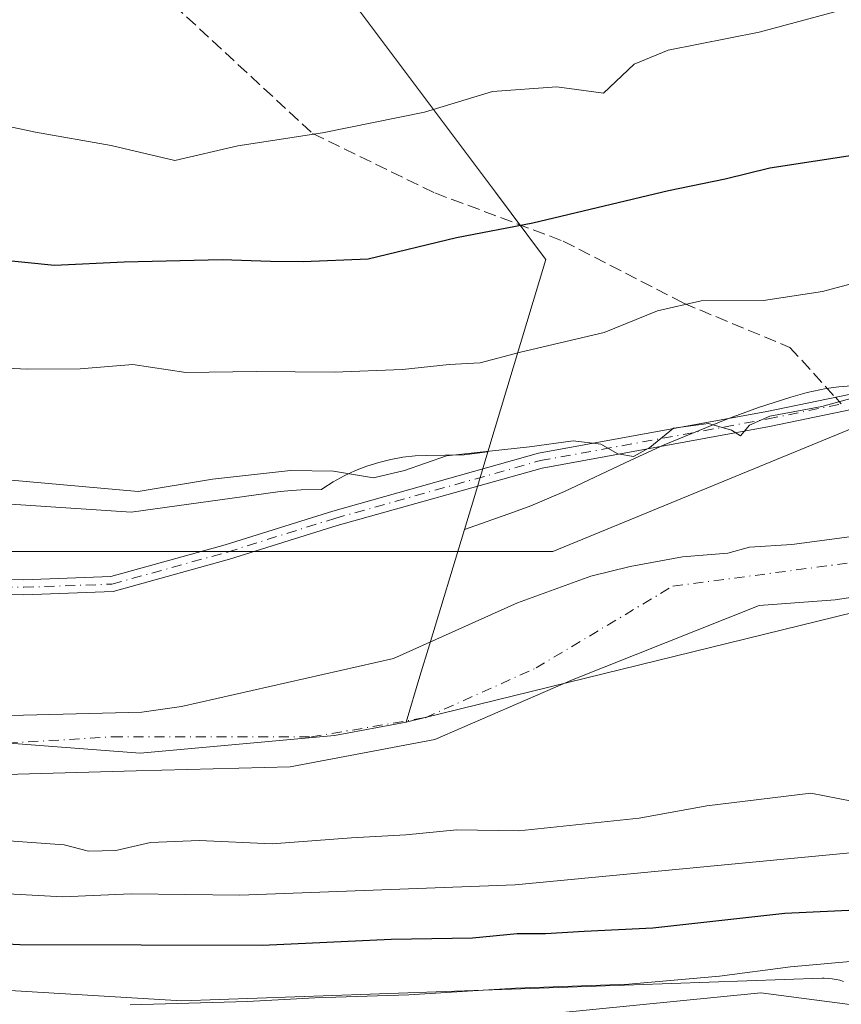
# Model space of a CAD drawing. Units: metres. Extents: x 559733 to 563167, y 4724063 to 4726407.
# Drawn here: x 560184 to 560292, y 4725544 to 4725674 of the extents above; entities that cross this region are included whole.
import ezdxf

# ---------------------------------------------------------------- set-up
doc = ezdxf.new("R2010")
doc.units = ezdxf.units.M
doc.header["$MEASUREMENT"] = 0
doc.linetypes.add('DGN Style 3', pattern=[2.307223458686699, 1.648016756204785, -0.6592067024819142])
doc.linetypes.add('DGN Style 4', pattern=[2.6384748266838614, 1.318413404963828, -0.6592067024819142, 0.001648016756204785, -0.6592067024819142])
for name, color, linetype, lineweight in [('Arbolado forestal CxS', 92, 'Continuous', 0), ('Camino Cxs', 7, 'Continuous', 0), ('Camino eje', 30, 'DGN Style 4', 13), ('Corriente natural Cxs', 4, 'Continuous', 13), ('Corriente natural eje', 4, 'DGN Style 4', 0), ('Curva de nivel maestra', 30, 'Continuous', 30), ('Curva de nivel normal', 30, 'Continuous', 0), ('Entidad de ámbito territorial', 7, 'Continuous', 0), ('Entidad de ámbito territorial CxS', 92, 'Continuous', 0), ('Espacio natural protegido', 121, 'Continuous', 13), ('Espacio natural protegido CxS', 121, 'Continuous', 0), ('Municipio', 91, 'Continuous', 13), ('Municipio CxS', 4, 'Continuous', 0), ('Núcleo urbano CxS', 7, 'Continuous', 0), ('Senda', 7, 'DGN Style 3', 0), ('Senda no paivmentada conexión', 7, 'DGN Style 3', 0), ('Suelo desnudo CxS', 253, 'Continuous', 0)]:
    doc.layers.add(name, color=color, linetype=linetype, lineweight=lineweight)

# ---------------------------------------------------------------- blocks, each defined once
blk = doc.blocks.new('*U8')
at = {"layer": 'Arbolado forestal CxS', "color": 92, "linetype": 'Continuous', "lineweight": 0}
blk.add_polyline3d([(560425.8151000004, 4726041.239499999, 510.7912000000069), (560462.7610999999, 4726023.997300001, 512.1426999999967), (560480.0022999998, 4725994.440099999, 517.6554000000033), (560497.2429000001, 4725935.3259, 515.9337999999989), (560487.3901000004, 4725895.9167, 515.6475999999967), (560465.2213000003, 4725839.2663, 516.149900000004), (560440.5897000004, 4725790.005100001, 516.5913), (560420.8843, 4725738.2807, 515.3175999999949), (560408.5683000004, 4725696.408500001, 513.7054999999964), (560381.4738999996, 4725669.314900001, 514.4590999999928), (560326.1923000002, 4725619.681500001, 513.5703999999969), (560293.5251000002, 4725619.6819, 514.9272000000057), (560253.8579000002, 4725603.3487, 511.9967999999935), (560214.1907000003, 4725603.349500001, 513.4250999999931), (560158.1901000004, 4725603.350299999, 513.698000000004), (560109.1901000004, 4725624.351299999, 513.8441000000021), (560060.1901000004, 4725661.685500001, 515.1230000000069), (560008.8570999998, 4725715.353499999, 515.5215000000027), (559969.1907000003, 4725769.0211, 514.8705999999949), (559931.8586999997, 4725881.022700001, 517.3062000000064), (559887.5261000004, 4725946.3573, 515.1870000000055), (559843.1933000004, 4726021.0255, 517.1269999999931), (559796.5273000002, 4726072.3597, 520.1223999999929)], dxfattribs=at)
blk = doc.blocks.new('*U15')
at = {"layer": 'Arbolado forestal CxS', "color": 92, "linetype": 'Continuous', "lineweight": 0}
for points in [[(560292.2345000004, 4725546.613299999, 530.1009000000049), (560291.7446999997, 4725546.761700001, 529.9572999999946), (560291.2346999999, 4725546.8805, 529.8469000000041), (560290.7182999998, 4725546.965700001, 529.7728000000062), (560290.1971000005, 4725547.017100001, 529.7342000000062), (560289.6741000004, 4725547.034299999, 529.7307000000001), (560289.4791000001, 4725547.027899999, 529.7421999999933), (560289.3901000004, 4725547.029100001, 529.7434000000068), (560204.9118999997, 4725544.029100001, 528.4667999999947), (560180.7187000001, 4725545.502900001, 527.5148999999947), (560164.3487, 4725546.500499999, 527.5473000000056), (560133.4187000003, 4725553.2665, 526.879700000005), (560091.2518999996, 4725572.788899999, 524.8644999999962)], [(560082.3136999998, 4725606.7083, 510.3994999999995), (560106.5230999999, 4725590.8333, 510.5988000000071), (560125.9699999997, 4725583.2926, 510.8065999999963), (560154.1481999997, 4725577.339500001, 510.6543999999994), (560181.6901000004, 4725573.9101, 510.8368999999948), (560198.8936999999, 4725574.3904, 511.2146999999969), (560219.2358999997, 4725574.9583, 510.8705999999948), (560238.2858999996, 4725578.530099999, 510.3977000000014), (560256.5422, 4725586.467700001, 509.915399999998), (560281.1001000004, 4725596.220100001, 509.7483999999968), (560291.1201, 4725597.0001, 509.7283000000025), (560304.5702000001, 4725598.9901, 511.2593999999954)]]:
    blk.add_polyline3d(points, dxfattribs=at)
blk = doc.blocks.new('*U16')
at = {"layer": 'Arbolado forestal CxS', "color": 92, "linetype": 'Continuous', "lineweight": 0}
for points in [[(559796.5273000002, 4726072.3597, 520.1223999999929), (559843.1933000004, 4726021.0255, 517.1269999999931), (559887.5261000004, 4725946.3573, 515.1870000000055), (559931.8586999997, 4725881.022700001, 517.3062000000064), (559969.1907000003, 4725769.0211, 514.8705999999949), (560008.8570999998, 4725715.353499999, 515.5215000000027), (560060.1901000004, 4725661.685500001, 515.1230000000069), (560109.1901000004, 4725624.351299999, 513.8441000000021), (560158.1901000004, 4725603.350299999, 513.698000000004), (560214.1907000003, 4725603.349500001, 513.4250999999931), (560253.8579000002, 4725603.3487, 511.9967999999935), (560293.5251000002, 4725619.6819, 514.9272000000057), (560326.1923000002, 4725619.681500001, 513.5703999999969), (560381.4738999996, 4725669.314900001, 514.4590999999928), (560408.5683000004, 4725696.408500001, 513.7054999999964), (560420.8843, 4725738.2807, 515.3175999999949), (560440.5897000004, 4725790.005100001, 516.5913), (560465.2213000003, 4725839.2663, 516.149900000004), (560487.3901000004, 4725895.9167, 515.6475999999967), (560497.2429000001, 4725935.3259, 515.9337999999989), (560480.0022999998, 4725994.440099999, 517.6554000000033), (560462.7610999999, 4726023.997300001, 512.1426999999967), (560425.8151000004, 4726041.239499999, 510.7912000000069)], [(560302.8901000004, 4725606.630100001, 511.2817000000068), (560285.4001000002, 4725604.270099999, 511.1322999999975), (560279.8000999996, 4725603.950099999, 510.5216999999975), (560276.9600999998, 4725603.1501, 510.1021000000038), (560270.9600999998, 4725602.670100001, 510.3625999999931), (560264.0602000002, 4725601.380100001, 510.4934999999969), (560258.9001000002, 4725600.100099999, 510.6839000000036), (560249.2001999998, 4725596.590100001, 511.4945000000008), (560232.8400999998, 4725589.2301, 511.6150999999954), (560204.8801999995, 4725582.880100001, 512.3677000000025), (560199.6300999997, 4725582.170100001, 512.0218000000023), (560182.3202000001, 4725581.710100001, 511.6512999999978), (560177.5201000003, 4725582.540100001, 511.4655000000057), (560157.8800999997, 4725588.670100001, 513.2906999999977), (560150.4700999996, 4725590.340100001, 513.2589000000007), (560145.6802000003, 4725591.790100001, 513.369000000006), (560135.6401000004, 4725595.870100001, 513.5528000000049), (560129.1201, 4725598.030099999, 513.9138999999996), (560120.2801000001, 4725602.110099999, 514.1005000000005), (560114.0801999997, 4725603.640100001, 514.0663999999961), (560107.8000999996, 4725607.1601, 514.0911999999954), (560095.3101000004, 4725612.120100001, 513.7485000000015)]]:
    blk.add_polyline3d(points, dxfattribs=at)
blk = doc.blocks.new('*U18')
at = {"layer": 'Suelo desnudo CxS', "color": 253, "linetype": 'Continuous', "lineweight": 0}
for points in [[(560095.3101000004, 4725612.120100001, 513.7485000000015), (560107.8000999996, 4725607.1601, 514.0911999999954), (560114.0801999997, 4725603.640100001, 514.0663999999961), (560120.2801000001, 4725602.110099999, 514.1005000000005), (560129.1201, 4725598.030099999, 513.9138999999996), (560135.6401000004, 4725595.870100001, 513.5528000000049), (560145.6802000003, 4725591.790100001, 513.369000000006), (560150.4700999996, 4725590.340100001, 513.2589000000007), (560157.8800999997, 4725588.670100001, 513.2906999999977), (560177.5201000003, 4725582.540100001, 511.4655000000057), (560182.3202000001, 4725581.710100001, 511.6512999999978), (560199.6300999997, 4725582.170100001, 512.0218000000023), (560204.8801999995, 4725582.880100001, 512.3677000000025), (560232.8400999998, 4725589.2301, 511.6150999999954), (560249.2001999998, 4725596.590100001, 511.4945000000008), (560258.9001000002, 4725600.100099999, 510.6839000000036), (560264.0602000002, 4725601.380100001, 510.4934999999969), (560270.9600999998, 4725602.670100001, 510.3625999999931), (560276.9600999998, 4725603.1501, 510.1021000000038), (560279.8000999996, 4725603.950099999, 510.5216999999975), (560285.4001000002, 4725604.270099999, 511.1322999999975), (560302.8901000004, 4725606.630100001, 511.2817000000068)], [(560304.5702000001, 4725598.9901, 511.2593999999954), (560291.1201, 4725597.0001, 509.7283000000025), (560281.1001000004, 4725596.220100001, 509.7483999999968), (560256.5422, 4725586.467700001, 509.915399999998), (560238.2858999996, 4725578.530099999, 510.3977000000014), (560219.2358999997, 4725574.9583, 510.8705999999948), (560198.8936999999, 4725574.3904, 511.2146999999969), (560181.6901000004, 4725573.9101, 510.8368999999948), (560154.1481999997, 4725577.339500001, 510.6543999999994), (560125.9699999997, 4725583.2926, 510.8065999999963), (560106.5230999999, 4725590.8333, 510.5988000000071), (560082.3136999998, 4725606.7083, 510.3994999999995)]]:
    blk.add_polyline3d(points, dxfattribs=at)
blk = doc.blocks.new('*U20')
at = {"layer": 'Municipio CxS', "color": 4, "linetype": 'Continuous', "lineweight": 0, "flags": 128}
blk.add_lwpolyline([(560310.1850000003, 4725599.400000001), (560234.5000000009, 4725580.823000001), (560236.3459999998, 4725586.899999999), (560237.6090000012, 4725591.056), (560242.2081719034, 4725606.281238695), (560243.4293302769, 4725610.324021061), (560245.3005630017, 4725616.518811176), (560252.9650249993, 4725641.892000002), (560252.5160249989, 4725642.492025001), (560246.3090250003, 4725650.787024999), (560212.542, 4725695.914000002), (560184.9279749995, 4725731.030024999), (560188.4579999986, 4725743.527025001), (560190.2940000008, 4725749.142024999), (560191.6060000004, 4725756.020025), (560192.6490250003, 4725764.166025001), (560192.8120249998, 4725771.539025), (560193.7390249989, 4725778.794024999), (560193.749025, 4725780.522024999), (560193.8169750001, 4725793.155024999), (560194.0009750007, 4725798.876025001), (560193.7749999998, 4725806.879025)], dxfattribs=at)
blk = doc.blocks.new('*U21')
at = {"layer": 'Municipio CxS', "color": 4, "linetype": 'Continuous', "lineweight": 0, "flags": 128}
blk.add_lwpolyline([(560212.542, 4725695.914000002), (560246.3090250003, 4725650.787024999), (560252.5160249989, 4725642.492025001), (560252.9650249993, 4725641.892000002), (560245.3005630017, 4725616.518811176), (560243.4293302769, 4725610.324021061), (560242.2081719034, 4725606.281238695), (560237.6090000012, 4725591.056), (560236.3459999998, 4725586.899999999), (560234.5000000009, 4725580.823000001), (560225.0740000003, 4725579.062000001), (560199.4270000001, 4725576.721999999), (560165.4200000004, 4725579.358999999), (560129.394000001, 4725585.434000001), (560112.5389999994, 4725592.850000001), (560093.7899999997, 4725603.066000001)], dxfattribs=at)
blk = doc.blocks.new('*U23')
at = {"layer": 'Espacio natural protegido CxS', "color": 121, "linetype": 'Continuous', "lineweight": 0, "flags": 128}
blk.add_lwpolyline([(560294.9679000007, 4725625.379199999), (560291.5998999998, 4725625.1043), (560289.9288999991, 4725624.865299999), (560287.4438999997, 4725624.337400001), (560285.2808999998, 4725623.741400001), (560281.0219000005, 4725622.380499999), (560276.8318000007, 4725620.8385), (560268.5658000002, 4725617.429699999), (560264.1507000009, 4725615.434699999), (560255.4077000004, 4725611.287900002), (560250.9665999995, 4725609.397000001), (560248.7035999988, 4725608.552999998), (560242.2081719034, 4725606.281238695), (560243.4293302769, 4725610.324021061), (560245.3005630017, 4725616.518811176), (560252.9650249993, 4725641.892000002), (560252.5160249989, 4725642.492025001), (560246.3090250003, 4725650.787024999), (560212.542, 4725695.914000002)], dxfattribs=at)
blk = doc.blocks.new('*U24')
at = {"layer": 'Espacio natural protegido CxS', "color": 121, "linetype": 'Continuous', "lineweight": 0, "flags": 128}
for points in [[(560299.4482000008, 4725542.748199998), (560281.2966000009, 4725545.090700001), (560248.5066999994, 4725541.870799999), (560222.1575999989, 4725540.407400001), (560189.0749000005, 4725540.1152), (560162.4332000003, 4725544.214400002), (560132.5710999997, 4725552.412299999), (560105.636699999, 4725562.952400002), (560074.8964, 4725582.2755), (560051.1825999994, 4725600.720300001), (560022.4919000005, 4725630.290200002), (559980.0415999992, 4725684.159999999), (559955.7425000007, 4725721.3419), (559935.5422999993, 4725760.573), (559914.1709999992, 4725809.172700001), (559887.2375000007, 4725870.947000001), (559878.1621000002, 4725891.7336), (559858.2545000007, 4725927.1587), (559840.3962000007, 4725957.021199999), (559809.0707000003, 4725994.495900001), (559792.0904999998, 4726007.963500001), (559782.1366000002, 4726022.309300001), (559764.8636000004, 4726038.704500002)], [(560169.7427999999, 4725610.4551), (560198.2354999996, 4725608.569200001), (560217.5971000008, 4725611.231000001), (560217.9005999995, 4725611.272700001), (560219.4205000006, 4725611.434499999), (560220.6634999998, 4725611.497400002), (560223.329499999, 4725611.565699999), (560223.5179999997, 4725611.695699999), (560224.898000001, 4725612.573200001), (560226.3324999993, 4725613.358399999), (560227.8153000001, 4725614.048200001), (560229.3399999999, 4725614.639500001), (560230.9001999998, 4725615.129899999), (560232.4890000004, 4725615.517200001), (560234.0998000011, 4725615.799599999), (560235.725599999, 4725615.976199999), (560237.1380999996, 4725616.042800001), (560242.165400001, 4725616.1377), (560245.2487999991, 4725616.512499999), (560245.3005630017, 4725616.518811176), (560243.4293302769, 4725610.324021061), (560242.2081719034, 4725606.281238695), (560248.7035999988, 4725608.552999998), (560250.9665999995, 4725609.397000001), (560255.4077000004, 4725611.287900002), (560264.1507000009, 4725615.434699999), (560268.5658000002, 4725617.429699999), (560276.8318000007, 4725620.8385), (560281.0219000005, 4725622.380499999), (560285.2808999998, 4725623.741400001), (560287.4438999997, 4725624.337400001), (560289.9288999991, 4725624.865299999), (560291.5998999998, 4725625.1043), (560294.9679000007, 4725625.379199999)]]:
    blk.add_lwpolyline(points, dxfattribs=at)

msp = doc.modelspace()

# ---------------------------------------------------------------- linework, layer by layer
at = {"layer": 'Arbolado forestal CxS', "color": 92, "linetype": 'Continuous', "lineweight": 0}
for points in [[(559796.5273000002, 4726072.3597, 520.1223999999929), (559843.1933000004, 4726021.0255, 517.1269999999931), (559887.5261000004, 4725946.3573, 515.1870000000055), (559931.8586999997, 4725881.022700001, 517.3062000000064), (559969.1907000003, 4725769.0211, 514.8705999999949), (560008.8570999998, 4725715.353499999, 515.5215000000027), (560060.1901000004, 4725661.685500001, 515.1230000000069), (560109.1901000004, 4725624.351299999, 513.8441000000021), (560158.1901000004, 4725603.350299999, 513.698000000004), (560214.1907000003, 4725603.349500001, 513.4250999999931), (560253.8579000002, 4725603.3487, 511.9967999999935), (560293.5251000002, 4725619.6819, 514.9272000000057), (560326.1923000002, 4725619.681500001, 513.5703999999969), (560381.4738999996, 4725669.314900001, 514.4590999999928), (560408.5683000004, 4725696.408500001, 513.7054999999964), (560420.8843, 4725738.2807, 515.3175999999949), (560440.5897000004, 4725790.005100001, 516.5913), (560465.2213000003, 4725839.2663, 516.149900000004), (560487.3901000004, 4725895.9167, 515.6475999999967), (560497.2429000001, 4725935.3259, 515.9337999999989), (560480.0022999998, 4725994.440099999, 517.6554000000033), (560462.7610999999, 4726023.997300001, 512.1426999999967), (560425.8151000004, 4726041.239499999, 510.7912000000069)], [(559796.5273000002, 4726072.3597, 520.1223999999929), (559843.1933000004, 4726021.0255, 517.1269999999931), (559887.5261000004, 4725946.3573, 515.1870000000055), (559931.8586999997, 4725881.022700001, 517.3062000000064), (559969.1907000003, 4725769.0211, 514.8705999999949), (560008.8570999998, 4725715.353499999, 515.5215000000027), (560060.1901000004, 4725661.685500001, 515.1230000000069), (560109.1901000004, 4725624.351299999, 513.8441000000021), (560158.1901000004, 4725603.350299999, 513.698000000004), (560214.1907000003, 4725603.349500001, 513.4250999999931), (560253.8579000002, 4725603.3487, 511.9967999999935), (560293.5251000002, 4725619.6819, 514.9272000000057), (560326.1923000002, 4725619.681500001, 513.5703999999969), (560381.4738999996, 4725669.314900001, 514.4590999999928), (560408.5683000004, 4725696.408500001, 513.7054999999964), (560420.8843, 4725738.2807, 515.3175999999949), (560440.5897000004, 4725790.005100001, 516.5913), (560465.2213000003, 4725839.2663, 516.149900000004), (560487.3901000004, 4725895.9167, 515.6475999999967), (560497.2429000001, 4725935.3259, 515.9337999999989), (560480.0022999998, 4725994.440099999, 517.6554000000033), (560462.7610999999, 4726023.997300001, 512.1426999999967), (560425.8151000004, 4726041.239499999, 510.7912000000069)], [(560302.8901000004, 4725606.630100001, 511.2817000000068), (560285.4001000002, 4725604.270099999, 511.1322999999975), (560279.8000999996, 4725603.950099999, 510.5216999999975), (560276.9600999998, 4725603.1501, 510.1021000000038), (560270.9600999998, 4725602.670100001, 510.3625999999931), (560264.0602000002, 4725601.380100001, 510.4934999999969), (560258.9001000002, 4725600.100099999, 510.6839000000036), (560249.2001999998, 4725596.590100001, 511.4945000000008), (560232.8400999998, 4725589.2301, 511.6150999999954), (560204.8801999995, 4725582.880100001, 512.3677000000025), (560199.6300999997, 4725582.170100001, 512.0218000000023), (560182.3202000001, 4725581.710100001, 511.6512999999978), (560177.5201000003, 4725582.540100001, 511.4655000000057), (560157.8800999997, 4725588.670100001, 513.2906999999977), (560150.4700999996, 4725590.340100001, 513.2589000000007), (560145.6802000003, 4725591.790100001, 513.369000000006), (560135.6401000004, 4725595.870100001, 513.5528000000049), (560129.1201, 4725598.030099999, 513.9138999999996), (560120.2801000001, 4725602.110099999, 514.1005000000005), (560114.0801999997, 4725603.640100001, 514.0663999999961), (560107.8000999996, 4725607.1601, 514.0911999999954), (560095.3101000004, 4725612.120100001, 513.7485000000015)], [(560304.5702000001, 4725598.9901, 511.2593999999954), (560291.1201, 4725597.0001, 509.7283000000025), (560281.1001000004, 4725596.220100001, 509.7483999999968), (560256.5422, 4725586.467700001, 509.915399999998), (560238.2858999996, 4725578.530099999, 510.3977000000014), (560219.2358999997, 4725574.9583, 510.8705999999948), (560198.8936999999, 4725574.3904, 511.2146999999969), (560181.6901000004, 4725573.9101, 510.8368999999948), (560154.1481999997, 4725577.339500001, 510.6543999999994), (560125.9699999997, 4725583.2926, 510.8065999999963), (560106.5230999999, 4725590.8333, 510.5988000000071), (560082.3136999998, 4725606.7083, 510.3994999999995)], [(560292.2345000004, 4725546.613299999, 530.1009000000049), (560291.7446999997, 4725546.761700001, 529.9572999999946), (560291.2346999999, 4725546.8805, 529.8469000000041), (560290.7182999998, 4725546.965700001, 529.7728000000062), (560290.1971000005, 4725547.017100001, 529.7342000000062), (560289.6741000004, 4725547.034299999, 529.7307000000001), (560289.4791000001, 4725547.027899999, 529.7421999999933), (560289.3901000004, 4725547.029100001, 529.7434000000068), (560204.9118999997, 4725544.029100001, 528.4667999999947), (560180.7187000001, 4725545.502900001, 527.5148999999947), (560164.3487, 4725546.500499999, 527.5473000000056), (560133.4187000003, 4725553.2665, 526.879700000005), (560091.2518999996, 4725572.788899999, 524.8644999999962)]]:
    msp.add_polyline3d(points, dxfattribs=at)
at = {"layer": 'Camino Cxs', "color": 7, "linetype": 'Continuous', "lineweight": 0}
for points in [[(560098.3591, 4725629.800100001, 520.2465999999986), (560116.3060999997, 4725622.4101, 518.2529999999971), (560143.8696999997, 4725609.6885, 519.1244000000006), (560157.5208999999, 4725602.337900001, 524.3283999999985), (560170.4079, 4725599.843499999, 518.5381999999954), (560184.0522999996, 4725599.6337, 522.9051999999938), (560195.5503000002, 4725600.051700001, 523.3723999999929), (560210.6611000003, 4725604.249100001, 515.2486000000063), (560224.8410999998, 4725608.693700001, 518.2339999999967), (560251.9937000005, 4725616.3303, 523.0096000000049), (560282.0850999998, 4725621.840100001, 527.2151000000014), (560307.6407000005, 4725627.120100001, 523.0282000000007)], [(560098.3591, 4725629.800100001, 520.2465999999986), (560116.3060999997, 4725622.4101, 518.2529999999971), (560143.8696999997, 4725609.6885, 519.1244000000006), (560157.5208999999, 4725602.337900001, 524.3283999999985), (560170.4079, 4725599.843499999, 518.5381999999954), (560184.0522999996, 4725599.6337, 522.9051999999938), (560195.5503000002, 4725600.051700001, 523.3723999999929), (560210.6611000003, 4725604.249100001, 515.2486000000063), (560224.8410999998, 4725608.693700001, 518.2339999999967), (560251.9937000005, 4725616.3303, 523.0096000000049), (560282.0850999998, 4725621.840100001, 527.2151000000014), (560307.6407000005, 4725627.120100001, 523.0282000000007)], [(560308.1353000002, 4725625.1801, 522.119000000006), (560282.4675000003, 4725619.876900001, 528.9603999999963), (560252.4455000004, 4725614.379899999, 522.6291000000056), (560225.4111000003, 4725606.776500001, 516.3940000000002), (560211.2279000003, 4725602.330900001, 514.5458000000071), (560195.8585000001, 4725598.061699999, 524.3092000000033), (560184.0733000003, 4725597.633099999, 520.1916000000056), (560170.2008999996, 4725597.8465, 518.5252999999939), (560156.8413000006, 4725600.4323, 523.6432000000059), (560142.9757000003, 4725607.8983, 516.9752000000008), (560115.5059000002, 4725620.5767, 516.5746999999974), (560097.4694999997, 4725628.003500001, 518.0228000000062)], [(560308.1353000002, 4725625.1801, 522.119000000006), (560282.4675000003, 4725619.876900001, 528.9603999999963), (560252.4455000004, 4725614.379899999, 522.6291000000056), (560225.4111000003, 4725606.776500001, 516.3940000000002), (560211.2279000003, 4725602.330900001, 514.5458000000071), (560195.8585000001, 4725598.061699999, 524.3092000000033), (560184.0733000003, 4725597.633099999, 520.1916000000056), (560170.2008999996, 4725597.8465, 518.5252999999939), (560156.8413000006, 4725600.4323, 523.6432000000059), (560142.9757000003, 4725607.8983, 516.9752000000008), (560115.5059000002, 4725620.5767, 516.5746999999974), (560097.4694999997, 4725628.003500001, 518.0228000000062)]]:
    msp.add_polyline3d(points, dxfattribs=at)
at = {"layer": 'Camino eje', "color": 30, "linetype": 'DGN Style 4', "lineweight": 13}
msp.add_polyline3d([(560097.9143000003, 4725628.901699999, 519.1377000000066), (560115.9058999997, 4725621.4935, 517.3637000000017), (560143.4227, 4725608.793500001, 518.0555000000022), (560157.1810999997, 4725601.3851, 523.9612000000052), (560170.3043000001, 4725598.845100001, 518.4991000000009), (560184.0626999997, 4725598.633300001, 521.5476999999955), (560195.7045, 4725599.056700001, 523.7958000000071), (560210.9445000002, 4725603.290100001, 514.7081000000035), (560225.1261, 4725607.735099999, 516.6598999999987), (560252.2194999997, 4725615.3551, 522.8013000000064), (560282.2763, 4725620.8585, 528.1043999999965), (560291.9297000002, 4725622.8529, 524.7103999999963)], dxfattribs=at)
at = {"layer": 'Corriente natural Cxs', "color": 4, "linetype": 'Continuous', "lineweight": 13}
for points in [[(560095.3101000004, 4725612.120100001, 513.7485000000015), (560107.8000999996, 4725607.1601, 514.0911999999954), (560114.0800999999, 4725603.640100001, 514.0663999999961), (560120.2801000001, 4725602.110099999, 514.1005000000005), (560129.1201, 4725598.030099999, 513.9138999999996), (560135.6401000004, 4725595.870100001, 513.5528000000049), (560145.6801000005, 4725591.790100001, 513.369000000006), (560150.4700999996, 4725590.340100001, 513.2589000000007), (560157.8800999997, 4725588.670100001, 513.2906999999977), (560177.5201000003, 4725582.540100001, 511.4655000000057), (560182.3201000001, 4725581.710100001, 511.6512999999978), (560199.6300999997, 4725582.170100001, 512.0218000000023), (560204.8800999997, 4725582.880100001, 512.3677000000025), (560232.8400999998, 4725589.2301, 511.6150999999954), (560249.2001, 4725596.590100001, 511.4945000000008), (560258.9001000002, 4725600.100099999, 510.6839000000036), (560264.0601000004, 4725601.380100001, 510.4934999999969), (560270.9600999998, 4725602.670100001, 510.3625999999931), (560276.9600999998, 4725603.1501, 510.1021000000038), (560279.8000999996, 4725603.950099999, 510.5216999999975), (560285.4001000002, 4725604.270099999, 511.1322999999975), (560302.8901000004, 4725606.630100001, 511.2817000000068)], [(560095.3101000004, 4725612.120100001, 513.7485000000015), (560107.8000999996, 4725607.1601, 514.0911999999954), (560114.0800999999, 4725603.640100001, 514.0663999999961), (560120.2801000001, 4725602.110099999, 514.1005000000005), (560129.1201, 4725598.030099999, 513.9138999999996), (560135.6401000004, 4725595.870100001, 513.5528000000049), (560145.6801000005, 4725591.790100001, 513.369000000006), (560150.4700999996, 4725590.340100001, 513.2589000000007), (560157.8800999997, 4725588.670100001, 513.2906999999977), (560177.5201000003, 4725582.540100001, 511.4655000000057), (560182.3201000001, 4725581.710100001, 511.6512999999978), (560199.6300999997, 4725582.170100001, 512.0218000000023), (560204.8800999997, 4725582.880100001, 512.3677000000025), (560232.8400999998, 4725589.2301, 511.6150999999954), (560249.2001, 4725596.590100001, 511.4945000000008), (560258.9001000002, 4725600.100099999, 510.6839000000036), (560264.0601000004, 4725601.380100001, 510.4934999999969), (560270.9600999998, 4725602.670100001, 510.3625999999931), (560276.9600999998, 4725603.1501, 510.1021000000038), (560279.8000999996, 4725603.950099999, 510.5216999999975), (560285.4001000002, 4725604.270099999, 511.1322999999975), (560302.8901000004, 4725606.630100001, 511.2817000000068)], [(560304.5701000001, 4725598.9901, 511.2593999999954), (560291.1201, 4725597.0001, 509.7283000000025), (560281.1001000004, 4725596.220100001, 509.7483999999968), (560256.5422, 4725586.467700001, 509.915399999998), (560238.2858999996, 4725578.530099999, 510.3977000000014), (560219.2358999997, 4725574.9583, 510.8705999999948), (560198.8936999999, 4725574.3904, 511.2146999999969), (560181.6901000004, 4725573.9101, 510.8368999999948), (560154.1481999997, 4725577.339500001, 510.6543999999994), (560125.9699999997, 4725583.2926, 510.8065999999963), (560106.5230999999, 4725590.8333, 510.5988000000071), (560082.3136999998, 4725606.7083, 510.3994999999995)], [(560304.5701000001, 4725598.9901, 511.2593999999954), (560291.1201, 4725597.0001, 509.7283000000025), (560281.1001000004, 4725596.220100001, 509.7483999999968), (560256.5422, 4725586.467700001, 509.915399999998), (560238.2858999996, 4725578.530099999, 510.3977000000014), (560219.2358999997, 4725574.9583, 510.8705999999948), (560198.8936999999, 4725574.3904, 511.2146999999969), (560181.6901000004, 4725573.9101, 510.8368999999948), (560154.1481999997, 4725577.339500001, 510.6543999999994), (560125.9699999997, 4725583.2926, 510.8065999999963), (560106.5230999999, 4725590.8333, 510.5988000000071), (560082.3136999998, 4725606.7083, 510.3994999999995)]]:
    msp.add_polyline3d(points, dxfattribs=at)
at = {"layer": 'Corriente natural eje', "color": 4, "linetype": 'DGN Style 4', "lineweight": 0}
msp.add_polyline3d([(560097.1387, 4725601.1099, 510.0544999999984), (560114.7071000002, 4725591.796599999, 510.2606999999989), (560129.9471000005, 4725586.293199999, 510.8168000000006), (560152.3838000001, 4725581.848200001, 510.6811000000016), (560179.1801000005, 4725577.890100001, 510.6741999999941), (560195.8300999999, 4725578.9101, 511.4130000000005), (560222.0223000003, 4725578.8849, 511.0421000000061), (560237.0505999997, 4725581.424900001, 510.0896000000066), (560251.6557, 4725587.986600001, 509.8408999999957), (560269.7001, 4725598.790100001, 509.8283999999985), (560307.9101, 4725603.800100001, 510.9741999999969)], dxfattribs=at)
at = {"layer": 'Curva de nivel maestra', "color": 30, "linetype": 'Continuous', "lineweight": 30, "elevation": 525, "flags": 128}
for points in [[(560294.54, 4725655.800100001), (560282.4800000004, 4725653.950099999), (560276.5999999996, 4725652.4901), (560269.1500000004, 4725650.960100001), (560251.2400000002, 4725646.700099999), (560241.1399999997, 4725644.7501), (560229.4900000002, 4725641.950099999), (560220.9400000004, 4725641.590100001), (560216.6299999999, 4725641.630100001), (560210.25, 4725641.880100001), (560197.3099999996, 4725641.540100001), (560188.1399999997, 4725641.110099999), (560177.2000000002, 4725642.200099999), (560162.2199999997, 4725646.090100001), (560146.5700000003, 4725651.4001), (560136.9800000004, 4725653.7401), (560130.8799999999, 4725654.530099999), (560126.8300000001, 4725656.0601), (560121.8799999999, 4725658.530099999), (560106.9199999999, 4725664.550100001), (560092.5700000003, 4725671.520099999)], [(560297.5700000003, 4725556.210100001), (560284.4900000002, 4725555.590100001), (560267.0800000001, 4725553.6501), (560258, 4725553.220100001), (560252.9000000004, 4725552.9001), (560249.1600000003, 4725552.890100001), (560243.29, 4725552.300100001), (560232.54, 4725552.130100001), (560215.5599999996, 4725551.350099999), (560183.5599999996, 4725551.450099999), (560167.4000000004, 4725552.2401), (560159.9199999999, 4725553.3301), (560154.2300000004, 4725554.600099999), (560147.4100000003, 4725555.4801), (560128.6200000001, 4725559.870100001), (560118.6500000004, 4725563.130100001), (560113.0099999999, 4725565.8201), (560109.2699999996, 4725568.2401), (560103.4900000002, 4725570.360099999), (560100.6100000005, 4725571.140100001)]]:
    msp.add_lwpolyline(points, dxfattribs=at)
at = {"layer": 'Curva de nivel normal', "color": 30, "linetype": 'Continuous', "lineweight": 0, "flags": 128}
for points, elevation in [([(560301.8799999999, 4725677.540100001), (560281.0999999996, 4725671.9001), (560269.0999999996, 4725669.540100001), (560264.5999999996, 4725667.690099999), (560260.5499999998, 4725663.870100001), (560254.3899999997, 4725664.690099999), (560245.9199999999, 4725664.090100001), (560236.9299999997, 4725661.370100001), (560223.4699999997, 4725658.630100001), (560212.2999999998, 4725656.9301), (560204, 4725654.960100001), (560195.6200000001, 4725656.960100001), (560185.6100000005, 4725658.7301), (560172.29, 4725661.540100001), (560161.6799999997, 4725664.9901), (560144.1799999997, 4725668.3201), (560136.6500000004, 4725670.020099999), (560130.8899999997, 4725673.6501), (560126.5099999999, 4725675.370100001), (560120.7000000002, 4725676.550100001), (560108.5599999996, 4725680.530099999), (560094.9000000004, 4725686.530099999)], 530), ([(560303.1299999999, 4725641.340100001), (560289.4400000004, 4725637.6601), (560281.6600000003, 4725636.4901), (560273.4400000004, 4725636.450099999), (560267.6799999997, 4725635.1501), (560260.6500000004, 4725632.280099999), (560249.6100000005, 4725629.6601), (560244.2999999998, 4725628.270099999), (560240.2100000001, 4725628.030099999), (560234.0199999996, 4725627.380100001), (560225.0300000003, 4725627.030099999), (560214.7300000004, 4725627.120100001), (560205.4500000002, 4725627.0101), (560198.4400000004, 4725628.050100001), (560191.5099999999, 4725627.460100001), (560184.5199999996, 4725627.420100001), (560177.4500000002, 4725627.780099999)], 520), ([(560181.9299999997, 4725612.8101), (560199.1600000003, 4725611.280099999), (560208.9600000001, 4725612.9001), (560219.2599999999, 4725614.050100001), (560224.9500000002, 4725613.9801), (560230.1900000004, 4725613.100099999), (560234.29, 4725614.0701), (560239.8399999999, 4725615.970100001), (560250.7999999998, 4725617.1801), (560256.5499999998, 4725617.960100001), (560260.2000000002, 4725617.5101), (560262.4600000001, 4725616.2601), (560264.5300000003, 4725615.880100001), (560266.6799999997, 4725617.100099999), (560269.79, 4725619.6601), (560274.4199999999, 4725620.2601), (560277.4299999997, 4725619.380100001), (560278.6200000001, 4725618.620100001), (560279.8300000001, 4725620.020099999), (560282.4900000002, 4725621.2401), (560289.3499999996, 4725622.5101), (560299.8700000001, 4725625.4001)], 515), ([(560293.3300000001, 4725570.4101), (560287.9299999997, 4725571.450099999), (560274.1799999997, 4725569.800100001), (560265.2800000003, 4725568.170100001), (560249.3700000001, 4725566.5001), (560241.2199999997, 4725566.620100001), (560234.4900000002, 4725565.960100001), (560227.29, 4725565.550100001), (560216.8300000001, 4725564.7601), (560207.2300000004, 4725565.200099999), (560200.7999999998, 4725564.940099999), (560196.2100000001, 4725563.890100001), (560192.5999999996, 4725563.800100001), (560189.3899999997, 4725564.6501), (560181.4900000002, 4725565.200099999), (560172.79, 4725564.9801), (560153.4100000003, 4725567.050100001), (560144.7199999997, 4725569.1801), (560135.6200000001, 4725572.530099999), (560125.1200000001, 4725576.0801), (560112.8600000005, 4725581.0101), (560104.7400000002, 4725584.920100001), (560097.9299999997, 4725587.4801)], 515), ([(560308.2999999998, 4725565.020099999), (560248.8799999999, 4725559.350099999), (560212.5599999996, 4725558.0001), (560198.2300000004, 4725558.1601), (560189.2400000002, 4725557.7601), (560181.9800000004, 4725558.1601), (560172.5599999996, 4725558.530099999), (560162.8799999999, 4725559.630100001), (560143.1699999999, 4725562.920100001), (560126.8799999999, 4725567.540100001), (560118.8899999997, 4725570.5001), (560089.4400000004, 4725584.960100001)], 520), ([(560295.5499999998, 4725549.460100001), (560285.2199999997, 4725548.540100001), (560275.8799999999, 4725547.290100001), (560263.8799999999, 4725546.270099999), (560248.9500000002, 4725545.7401), (560234.8899999997, 4725544.8201), (560222.4900000002, 4725544.460100001), (560213.5700000003, 4725543.970100001), (560198.0899999999, 4725543.530099999)], 530)]:
    msp.add_lwpolyline(points, dxfattribs=dict(at, elevation=elevation))
at = {"layer": 'Entidad de ámbito territorial', "color": 7, "linetype": 'Continuous', "lineweight": 0, "flags": 128}
for points in [[(560491.0970000017, 4726035.090999999), (560504.2510000009, 4726020.267000004), (560513.437, 4726005.232999999), (560519.7010000004, 4725983.935999999), (560520.9540000006, 4725955.121999998), (560518.7600000006, 4725917.956999999), (560513.3320000012, 4725890.815000001), (560502.0559999997, 4725854.903), (560482.2790000016, 4725811.829000001), (560447.4910000007, 4725736.594000001), (560428.5530000017, 4725692.818000002), (560415.613, 4725672.628000001), (560390.9740000004, 4725644.025000001), (560375.913000001, 4725630.084000002), (560359.1130000014, 4725617.046000003), (560346.3950000008, 4725609.841000002), (560310.1850000008, 4725599.400000002), (560234.5000000015, 4725580.823000002)], [(560491.0970000017, 4726035.090999999), (560504.2510000009, 4726020.267000004), (560513.437, 4726005.232999999), (560519.7010000004, 4725983.935999999), (560520.9540000006, 4725955.121999998), (560518.7600000006, 4725917.956999999), (560513.3320000012, 4725890.815000001), (560502.0559999997, 4725854.903), (560482.2790000016, 4725811.829000001), (560447.4910000007, 4725736.594000001), (560428.5530000017, 4725692.818000002), (560415.613, 4725672.628000001), (560390.9740000004, 4725644.025000001), (560375.913000001, 4725630.084000002), (560359.1130000014, 4725617.046000003), (560346.3950000008, 4725609.841000002), (560310.1850000008, 4725599.400000002), (560234.5000000015, 4725580.823000002)], [(560245.3006000011, 4725616.518800001), (560252.9650000002, 4725641.892000004), (560252.5159999997, 4725642.492000001), (560246.3090000012, 4725650.787000001), (560212.5420000006, 4725695.914000003), (560184.9280000022, 4725731.029999998), (560188.4580000014, 4725743.527000003), (560190.2940000015, 4725749.141999999), (560191.606000001, 4725756.020000001), (560192.6490000011, 4725764.166000001), (560192.8120000006, 4725771.539000002), (560193.7390000019, 4725778.794000001), (560193.7490000009, 4725780.522000001), (560193.8170000004, 4725793.154999998), (560194.001000001, 4725798.875999999), (560193.7750000004, 4725806.879000001)], [(560242.2082000006, 4725606.281300002), (560243.4293000008, 4725610.324000001), (560245.3006000011, 4725616.518800001)], [(560234.5000000015, 4725580.823000002), (560236.3460000004, 4725586.899999999), (560237.6090000018, 4725591.056000001), (560242.2082000006, 4725606.281300002)], [(560093.7900000003, 4725603.066000001), (560112.539, 4725592.849999999), (560129.3940000016, 4725585.434000002), (560165.420000001, 4725579.358999998), (560199.4270000008, 4725576.721999997), (560225.0740000008, 4725579.062000002), (560234.5000000015, 4725580.823000002)]]:
    msp.add_lwpolyline(points, dxfattribs=at)
at = {"layer": 'Entidad de ámbito territorial CxS', "color": 92, "linetype": 'Continuous', "lineweight": 0, "flags": 128}
for points in [[(560310.1850000003, 4725599.400000001), (560234.5000000009, 4725580.823000001), (560236.3459999998, 4725586.899999999), (560237.6090000012, 4725591.056), (560242.2081719034, 4725606.281238695), (560243.4293302769, 4725610.324021061), (560245.3005630017, 4725616.518811176), (560252.9650249993, 4725641.892000002), (560252.5160249989, 4725642.492025001), (560246.3090250003, 4725650.787024999), (560212.542, 4725695.914000002), (560184.9279749995, 4725731.030024999), (560188.4579999986, 4725743.527025001), (560190.2940000008, 4725749.142024999), (560191.6060000004, 4725756.020025), (560192.6490250003, 4725764.166025001), (560192.8120249998, 4725771.539025), (560193.7390249989, 4725778.794024999), (560193.749025, 4725780.522024999), (560193.8169750001, 4725793.155024999), (560194.0009750007, 4725798.876025001), (560193.7749999998, 4725806.879025)], [(560093.7899999997, 4725603.066000001), (560112.5389999994, 4725592.850000001), (560129.394000001, 4725585.434000001), (560165.4200000004, 4725579.358999999), (560199.4270000001, 4725576.721999999), (560225.0740000003, 4725579.062000001), (560234.5000000009, 4725580.823000001), (560310.1850000003, 4725599.400000001)]]:
    msp.add_lwpolyline(points, dxfattribs=at)
at = {"layer": 'Espacio natural protegido', "color": 121, "linetype": 'Continuous', "lineweight": 13, "flags": 128}
for points in [[(560301.949400001, 4725541.851500003), (560299.4482000013, 4725542.748199999), (560281.2966000015, 4725545.090700002), (560248.5067, 4725541.870800001), (560222.1575999995, 4725540.4074), (560189.074900001, 4725540.1152), (560162.4332000008, 4725544.214400004), (560132.5711000003, 4725552.412299999), (560105.6367000019, 4725562.952400003), (560074.8964000006, 4725582.275500001), (560051.1826, 4725600.720300003), (560022.4919000011, 4725630.290200002), (559980.041600002, 4725684.16), (559955.7425000012, 4725721.341900002), (559935.5422999999, 4725760.573000001), (559914.171000002, 4725809.172700002), (559887.2375000012, 4725870.947000002), (559878.1621000008, 4725891.733599998), (559858.2545000013, 4725927.158700001), (559840.3962000012, 4725957.021199998), (559809.0707000007, 4725994.495900001), (559792.0905000004, 4726007.963500001), (559782.1366000008, 4726022.309300002), (559764.863600001, 4726038.704500004)], [(560301.949400001, 4725541.851500003), (560299.4482000013, 4725542.748199999), (560281.2966000015, 4725545.090700002), (560248.5067, 4725541.870800001), (560222.1575999995, 4725540.4074), (560189.074900001, 4725540.1152), (560162.4332000008, 4725544.214400004), (560132.5711000003, 4725552.412299999), (560105.6367000019, 4725562.952400003), (560074.8964000006, 4725582.275500001), (560051.1826, 4725600.720300003), (560022.4919000011, 4725630.290200002), (559980.041600002, 4725684.16), (559955.7425000012, 4725721.341900002), (559935.5422999999, 4725760.573000001), (559914.171000002, 4725809.172700002), (559887.2375000012, 4725870.947000002), (559878.1621000008, 4725891.733599998), (559858.2545000013, 4725927.158700001), (559840.3962000012, 4725957.021199998), (559809.0707000007, 4725994.495900001), (559792.0905000004, 4726007.963500001), (559782.1366000008, 4726022.309300002), (559764.863600001, 4726038.704500004)], [(560245.3006000011, 4725616.518800001), (560252.9650000002, 4725641.892000004), (560252.5159999997, 4725642.492000001), (560246.3090000012, 4725650.787000001), (560212.5420000006, 4725695.914000003), (560184.9280000022, 4725731.029999998), (560188.4580000014, 4725743.527000003), (560190.2940000015, 4725749.141999999), (560191.606000001, 4725756.020000001), (560192.6490000011, 4725764.166000001), (560192.8120000006, 4725771.539000002), (560193.7390000019, 4725778.794000001), (560193.7490000009, 4725780.522000001), (560193.8170000004, 4725793.154999998), (560194.001000001, 4725798.875999999), (560193.7750000004, 4725806.879000001)], [(560095.1802000002, 4725640.856599998), (560116.5763999999, 4725626.041100001), (560143.4354000014, 4725614.382200002), (560169.7428000004, 4725610.4551), (560198.2355000023, 4725608.569200002), (560217.5971000014, 4725611.231000001), (560217.9006000023, 4725611.272700001), (560219.4205000012, 4725611.434499998), (560220.6635000003, 4725611.497400003), (560223.3295000017, 4725611.5657), (560223.5180000003, 4725611.6957), (560224.8980000016, 4725612.573200002), (560226.3324999999, 4725613.358399998), (560227.8153000007, 4725614.048200003), (560229.3400000005, 4725614.639500001), (560230.9002000004, 4725615.1299), (560232.489000001, 4725615.517200002), (560234.0998000016, 4725615.799599998), (560235.7255999995, 4725615.976199999), (560237.1381000002, 4725616.042800002), (560242.1654000016, 4725616.137700001), (560245.2488000019, 4725616.512499998), (560245.3006000011, 4725616.518800001)], [(560242.2082000006, 4725606.281300002), (560248.7036000016, 4725608.552999999), (560250.9665999999, 4725609.397000002), (560255.407700001, 4725611.287900004), (560264.1507000015, 4725615.434699998), (560268.5658000008, 4725617.4297), (560276.8318000013, 4725620.838500001), (560281.0219000012, 4725622.380499999), (560285.2809000004, 4725623.741400002), (560287.4439000003, 4725624.337400001), (560289.9288999997, 4725624.865299998), (560291.5999000004, 4725625.104300001), (560294.9679000012, 4725625.3792)], [(560242.2082000006, 4725606.281300002), (560248.7036000016, 4725608.552999999), (560250.9665999999, 4725609.397000002), (560255.407700001, 4725611.287900004), (560264.1507000015, 4725615.434699998), (560268.5658000008, 4725617.4297), (560276.8318000013, 4725620.838500001), (560281.0219000012, 4725622.380499999), (560285.2809000004, 4725623.741400002), (560287.4439000003, 4725624.337400001), (560289.9288999997, 4725624.865299998), (560291.5999000004, 4725625.104300001), (560294.9679000012, 4725625.3792)], [(560242.2082000006, 4725606.281300002), (560243.4293000008, 4725610.324000001), (560245.3006000011, 4725616.518800001)], [(560242.2082000006, 4725606.281300002), (560243.4293000008, 4725610.324000001), (560245.3006000011, 4725616.518800001)]]:
    msp.add_lwpolyline(points, dxfattribs=at)
at = {"layer": 'Espacio natural protegido CxS', "color": 121, "linetype": 'Continuous', "lineweight": 0, "flags": 128}
msp.add_lwpolyline([(559764.8636000004, 4726038.704500002), (559782.1366000002, 4726022.309300001), (559792.0904999998, 4726007.963500001), (559809.0707000003, 4725994.495900001), (559840.3962000007, 4725957.021199999), (559858.2545000007, 4725927.1587), (559878.1621000002, 4725891.7336), (559887.2375000007, 4725870.947000001), (559914.1709999992, 4725809.172700001), (559935.5422999993, 4725760.573), (559955.7425000007, 4725721.3419), (559980.0415999992, 4725684.159999999), (560022.4919000005, 4725630.290200002), (560051.1825999994, 4725600.720300001), (560074.8964, 4725582.2755), (560105.636699999, 4725562.952400002), (560132.5710999997, 4725552.412299999), (560162.4332000003, 4725544.214400002), (560189.0749000005, 4725540.1152), (560222.1575999989, 4725540.407400001), (560248.5066999994, 4725541.870799999), (560281.2966000009, 4725545.090700001), (560299.4482000008, 4725542.748199998)], dxfattribs=at)
at = {"layer": 'Municipio', "color": 91, "linetype": 'Continuous', "lineweight": 13, "flags": 128}
for points in [[(560491.0970000017, 4726035.090999999), (560504.2510000009, 4726020.267000004), (560513.437, 4726005.232999999), (560519.7010000004, 4725983.935999999), (560520.9540000006, 4725955.121999998), (560518.7600000006, 4725917.956999999), (560513.3320000012, 4725890.815000001), (560502.0559999997, 4725854.903), (560482.2790000016, 4725811.829000001), (560447.4910000007, 4725736.594000001), (560428.5530000017, 4725692.818000002), (560415.613, 4725672.628000001), (560390.9740000004, 4725644.025000001), (560375.913000001, 4725630.084000002), (560359.1130000014, 4725617.046000003), (560346.3950000008, 4725609.841000002), (560310.1850000008, 4725599.400000002), (560234.5000000015, 4725580.823000002)], [(560491.0970000017, 4726035.090999999), (560504.2510000009, 4726020.267000004), (560513.437, 4726005.232999999), (560519.7010000004, 4725983.935999999), (560520.9540000006, 4725955.121999998), (560518.7600000006, 4725917.956999999), (560513.3320000012, 4725890.815000001), (560502.0559999997, 4725854.903), (560482.2790000016, 4725811.829000001), (560447.4910000007, 4725736.594000001), (560428.5530000017, 4725692.818000002), (560415.613, 4725672.628000001), (560390.9740000004, 4725644.025000001), (560375.913000001, 4725630.084000002), (560359.1130000014, 4725617.046000003), (560346.3950000008, 4725609.841000002), (560310.1850000008, 4725599.400000002), (560234.5000000015, 4725580.823000002)], [(560245.3006000011, 4725616.518800001), (560252.9650000002, 4725641.892000004), (560252.5159999997, 4725642.492000001), (560246.3090000012, 4725650.787000001), (560212.5420000006, 4725695.914000003), (560184.9280000022, 4725731.029999998), (560188.4580000014, 4725743.527000003), (560190.2940000015, 4725749.141999999), (560191.606000001, 4725756.020000001), (560192.6490000011, 4725764.166000001), (560192.8120000006, 4725771.539000002), (560193.7390000019, 4725778.794000001), (560193.7490000009, 4725780.522000001), (560193.8170000004, 4725793.154999998), (560194.001000001, 4725798.875999999), (560193.7750000004, 4725806.879000001)], [(560245.3006000011, 4725616.518800001), (560252.9650000002, 4725641.892000004), (560252.5159999997, 4725642.492000001), (560246.3090000012, 4725650.787000001), (560212.5420000006, 4725695.914000003), (560184.9280000022, 4725731.029999998), (560188.4580000014, 4725743.527000003), (560190.2940000015, 4725749.141999999), (560191.606000001, 4725756.020000001), (560192.6490000011, 4725764.166000001), (560192.8120000006, 4725771.539000002), (560193.7390000019, 4725778.794000001), (560193.7490000009, 4725780.522000001), (560193.8170000004, 4725793.154999998), (560194.001000001, 4725798.875999999), (560193.7750000004, 4725806.879000001)], [(560242.2082000006, 4725606.281300002), (560243.4293000008, 4725610.324000001), (560245.3006000011, 4725616.518800001)], [(560242.2082000006, 4725606.281300002), (560243.4293000008, 4725610.324000001), (560245.3006000011, 4725616.518800001)], [(560234.5000000015, 4725580.823000002), (560236.3460000004, 4725586.899999999), (560237.6090000018, 4725591.056000001), (560242.2082000006, 4725606.281300002)], [(560234.5000000015, 4725580.823000002), (560236.3460000004, 4725586.899999999), (560237.6090000018, 4725591.056000001), (560242.2082000006, 4725606.281300002)], [(560093.7900000003, 4725603.066000001), (560112.539, 4725592.849999999), (560129.3940000016, 4725585.434000002), (560165.420000001, 4725579.358999998), (560199.4270000008, 4725576.721999997), (560225.0740000008, 4725579.062000002), (560234.5000000015, 4725580.823000002)], [(560093.7900000003, 4725603.066000001), (560112.539, 4725592.849999999), (560129.3940000016, 4725585.434000002), (560165.420000001, 4725579.358999998), (560199.4270000008, 4725576.721999997), (560225.0740000008, 4725579.062000002), (560234.5000000015, 4725580.823000002)]]:
    msp.add_lwpolyline(points, dxfattribs=at)
at = {"layer": 'Municipio CxS', "color": 4, "linetype": 'Continuous', "lineweight": 0, "flags": 128}
msp.add_lwpolyline([(560093.7899999997, 4725603.066000001), (560112.5389999994, 4725592.850000001), (560129.394000001, 4725585.434000001), (560165.4200000004, 4725579.358999999), (560199.4270000001, 4725576.721999999), (560225.0740000003, 4725579.062000001), (560234.5000000009, 4725580.823000001), (560310.1850000003, 4725599.400000001)], dxfattribs=at)
at = {"layer": 'Núcleo urbano CxS', "color": 7, "linetype": 'Continuous', "lineweight": 0}
for points in [[(560091.2518999996, 4725572.788899999, 524.8644999999962), (560133.4187000003, 4725553.2665, 526.879700000005), (560164.3487, 4725546.500499999, 527.5473000000056), (560180.7187000001, 4725545.502900001, 527.5148999999947), (560204.9118999997, 4725544.029100001, 528.4667999999947), (560289.3901000004, 4725547.029100001, 529.7434000000068), (560289.4791000001, 4725547.027899999, 529.7421999999933), (560289.6741000004, 4725547.034299999, 529.7307000000001), (560290.1971000005, 4725547.017100001, 529.7342000000062), (560290.7182999998, 4725546.965700001, 529.7728000000062), (560291.2346999999, 4725546.8805, 529.8469000000041), (560291.7446999997, 4725546.761700001, 529.9572999999946), (560292.2345000004, 4725546.613299999, 530.1009000000049)], [(560292.2345000004, 4725546.613299999, 530.1009000000049), (560291.7446999997, 4725546.761700001, 529.9572999999946), (560291.2346999999, 4725546.8805, 529.8469000000041), (560290.7182999998, 4725546.965700001, 529.7728000000062), (560290.1971000005, 4725547.017100001, 529.7342000000062), (560289.6741000004, 4725547.034299999, 529.7307000000001), (560289.4791000001, 4725547.027899999, 529.7421999999933), (560289.3901000004, 4725547.029100001, 529.7434000000068), (560204.9118999997, 4725544.029100001, 528.4667999999947), (560180.7187000001, 4725545.502900001, 527.5148999999947), (560164.3487, 4725546.500499999, 527.5473000000056), (560133.4187000003, 4725553.2665, 526.879700000005), (560091.2518999996, 4725572.788899999, 524.8644999999962)]]:
    msp.add_polyline3d(points, dxfattribs=at)
at = {"layer": 'Senda', "color": 7, "linetype": 'DGN Style 3', "lineweight": 0}
msp.add_polyline3d([(560189.8991, 4725805.642100001, 562.6931999999942), (560190.4282999998, 4725792.412900001, 564.9091999999946), (560193.0740999999, 4725784.475500001, 562.0372000000061), (560190.4282999998, 4725767.542099999, 558.9943000000058), (560183.0198999997, 4725738.437899999, 551.136799999993), (560179.3157000003, 4725727.325300001, 547.5391999999993), (560177.1990999999, 4725719.387900001, 546.6156000000046), (560176.1407000005, 4725707.2169, 545.4951000000001), (560178.2575000003, 4725695.575300001, 541.0635000000038), (560200.4824999999, 4725678.641899999, 537.7167000000045), (560222.1782999998, 4725658.533500001, 533.0599999999977), (560238.3179000001, 4725650.6841, 528.3681999999973), (560255.2512999997, 4725644.334100001, 527.0945000000065), (560271.1262999997, 4725636.132099999, 521.599000000002), (560285.1492999997, 4725630.3113, 523.8901999999945), (560291.1480999999, 4725623.7126, 524.6627000000008)], dxfattribs=at)
at = {"layer": 'Senda no paivmentada conexión', "color": 7, "linetype": 'DGN Style 3', "lineweight": 0, "extrusion": (-0.02759364458645501, 0.03035089079105925, 0.9991583529184079), "elevation": 128490.6355343241, "flags": 128}
msp.add_lwpolyline([(-3593488.749454355, -3117013.744455184), (-3593488.749454355, -3117012.581588923)], dxfattribs=at)
at = {"layer": 'Suelo desnudo CxS', "color": 253, "linetype": 'Continuous', "lineweight": 0}
for points in [[(560302.8901000004, 4725606.630100001, 511.2817000000068), (560285.4001000002, 4725604.270099999, 511.1322999999975), (560279.8000999996, 4725603.950099999, 510.5216999999975), (560276.9600999998, 4725603.1501, 510.1021000000038), (560270.9600999998, 4725602.670100001, 510.3625999999931), (560264.0602000002, 4725601.380100001, 510.4934999999969), (560258.9001000002, 4725600.100099999, 510.6839000000036), (560249.2001999998, 4725596.590100001, 511.4945000000008), (560232.8400999998, 4725589.2301, 511.6150999999954), (560204.8801999995, 4725582.880100001, 512.3677000000025), (560199.6300999997, 4725582.170100001, 512.0218000000023), (560182.3202000001, 4725581.710100001, 511.6512999999978), (560177.5201000003, 4725582.540100001, 511.4655000000057), (560157.8800999997, 4725588.670100001, 513.2906999999977), (560150.4700999996, 4725590.340100001, 513.2589000000007), (560145.6802000003, 4725591.790100001, 513.369000000006), (560135.6401000004, 4725595.870100001, 513.5528000000049), (560129.1201, 4725598.030099999, 513.9138999999996), (560120.2801000001, 4725602.110099999, 514.1005000000005), (560114.0801999997, 4725603.640100001, 514.0663999999961), (560107.8000999996, 4725607.1601, 514.0911999999954), (560095.3101000004, 4725612.120100001, 513.7485000000015)], [(560304.5702000001, 4725598.9901, 511.2593999999954), (560291.1201, 4725597.0001, 509.7283000000025), (560281.1001000004, 4725596.220100001, 509.7483999999968), (560256.5422, 4725586.467700001, 509.915399999998), (560238.2858999996, 4725578.530099999, 510.3977000000014), (560219.2358999997, 4725574.9583, 510.8705999999948), (560198.8936999999, 4725574.3904, 511.2146999999969), (560181.6901000004, 4725573.9101, 510.8368999999948), (560154.1481999997, 4725577.339500001, 510.6543999999994), (560125.9699999997, 4725583.2926, 510.8065999999963), (560106.5230999999, 4725590.8333, 510.5988000000071), (560082.3136999998, 4725606.7083, 510.3994999999995)]]:
    msp.add_polyline3d(points, dxfattribs=at)

# ---------------------------------------------------------------- block references
at = {"layer": 'Arbolado forestal CxS', "color": 92, "linetype": 'Continuous', "lineweight": 0}
for name in ['*U8', '*U16', '*U15']:
    msp.add_blockref(name, (0, 0), dxfattribs=at)
at = {"layer": 'Espacio natural protegido CxS', "color": 121, "linetype": 'Continuous', "lineweight": 0}
for name in ['*U23', '*U24']:
    msp.add_blockref(name, (0, 0), dxfattribs=at)
at = {"layer": 'Municipio CxS', "color": 4, "linetype": 'Continuous', "lineweight": 0}
for name in ['*U20', '*U21']:
    msp.add_blockref(name, (0, 0), dxfattribs=at)
at = {"layer": 'Suelo desnudo CxS', "color": 253, "linetype": 'Continuous', "lineweight": 0}
msp.add_blockref('*U18', (0, 0), dxfattribs=at)

doc.saveas('drawing.dxf')
